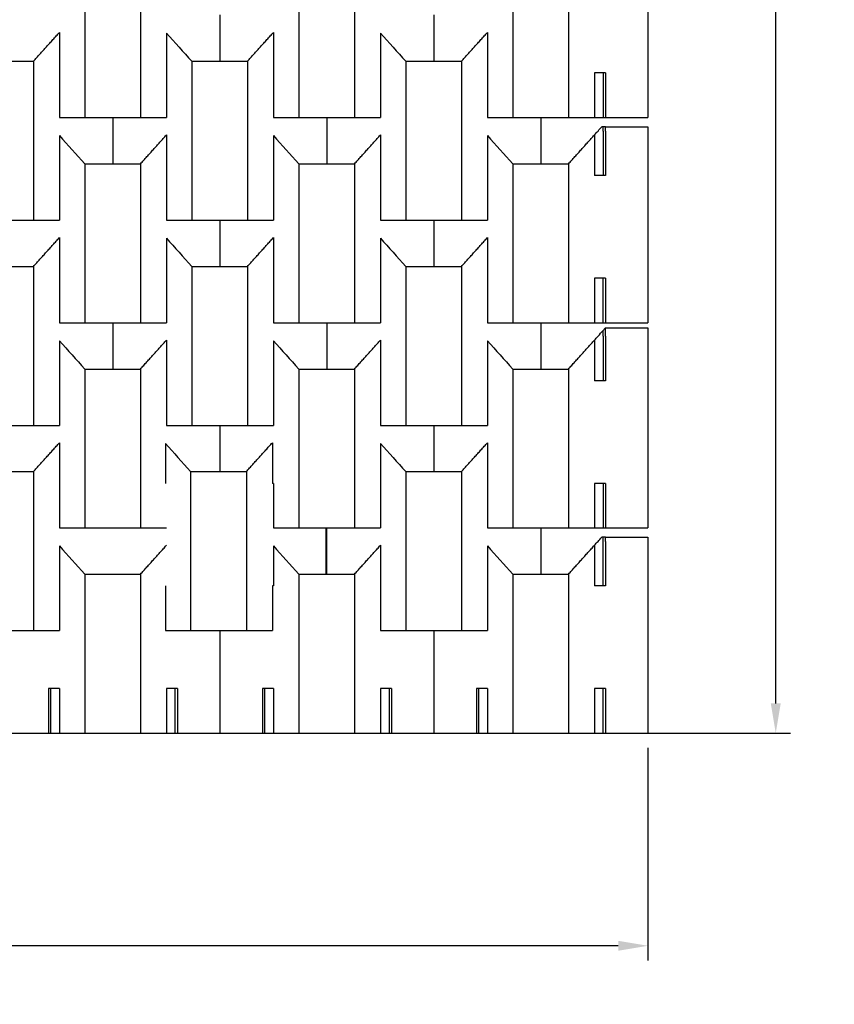
# Model space of a CAD drawing. Units: inches. Extents: x 2543 to 2903, y -306 to -27.
# Drawn here: x 2654 to 2682, y -235 to -202 of the extents above; entities that cross this region are included whole.
import ezdxf

# ---------------------------------------------------------------- set-up
doc = ezdxf.new("R2010")
doc.units = ezdxf.units.IN
doc.header["$MEASUREMENT"] = 0
doc.layers.add('Default', color=7, linetype='Continuous', true_color=0x000000)
doc.layers.add('Make2D$Visible$Curves', color=7, linetype='Continuous', true_color=0x000000)
doc.styles.add('Foot-Inch Architectural', font='arial.ttf')
doc.dimstyles.new('Foot-Inch Architectural', dxfattribs={"dimtxt": 1, "dimasz": 1, "dimexe": 0.5, "dimexo": 0.5, "dimgap": 0.25, "dimtad": 1, "dimtoh": 1, "dimzin": 4, "dimdsep": 46, "dimtxsty": 'Foot-Inch Architectural', "dimcen": 0.5, "dimazin": 1, "dimtfac": 1, "dimtdec": 4, "dimtix": 1, "dimtofl": 0, "dimtmove": 1, "dimatfit": 3, "dimfxl": 1, "dimtolj": 1, "dimtzin": 1, "dimarcsym": 0})

# ---------------------------------------------------------------- blocks, each defined once
blk = doc.blocks.new('*D1')
at = {"layer": 'Default', "color": 0, "lineweight": -2}
for p, q in [((2672.33, -119.603), (2680.224, -119.603)), ((2679.724, -120.603), (2679.724, -170.335)), ((2679.724, -225.254), (2679.724, -178.653)), ((2672.316, -226.254), (2680.224, -226.254))]:
    blk.add_line(p, q, dxfattribs=at)
at = {"layer": 'Default', "color": 0}
for points in [[(2679.891, -120.603), (2679.557, -120.603), (2679.724, -119.603)], [(2679.557, -225.254), (2679.891, -225.254), (2679.724, -226.254)]]:
    blk.add_solid(points, dxfattribs=at)
at = {"layer": 'Defpoints', "color": 0}
for p in [(2671.83, -119.603), (2671.816, -226.254), (2679.724, -226.254)]:
    blk.add_point(p, dxfattribs=at)
at = {"layer": 'Default', "color": 0, "insert": (2679.724, -174.494), "char_height": 3, "attachment_point": 5, "rotation": 90, "style": 'Foot-Inch Architectural'}
blk.add_mtext('\\A1;106"', dxfattribs=at)
blk = doc.blocks.new('*D2')
at = {"layer": 'Default', "color": 0, "lineweight": -2}
for p, q in [((2578.33, -223.304), (2578.33, -233.907)), ((2675.427, -226.754), (2675.427, -233.907)), ((2579.33, -233.407), (2620.849, -233.407)), ((2674.427, -233.407), (2627.121, -233.407))]:
    blk.add_line(p, q, dxfattribs=at)
at = {"layer": 'Default', "color": 0}
for points in [[(2579.33, -233.24), (2579.33, -233.574), (2578.33, -233.407)], [(2674.427, -233.574), (2674.427, -233.24), (2675.427, -233.407)]]:
    blk.add_solid(points, dxfattribs=at)
at = {"layer": 'Defpoints', "color": 0}
for p in [(2578.33, -222.804), (2675.427, -226.254), (2675.427, -233.407)]:
    blk.add_point(p, dxfattribs=at)
at = {"layer": 'Default', "color": 0, "insert": (2623.985, -233.407), "char_height": 3, "attachment_point": 5, "style": 'Foot-Inch Architectural'}
blk.add_mtext('\\A1;97"', dxfattribs=at)

msp = doc.modelspace()

# ---------------------------------------------------------------- linework, layer by layer
at = {"layer": 'Make2D$Visible$Curves', "color": 18, "lineweight": -3, "true_color": 0x000000}
for points, degree in [([(2675.427, -198.965), (2675.427, -202.258), (2675.427, -205.551)], 2), ([(2656.489, -200.206), (2656.489, -202.878), (2656.489, -205.551)], 2), ([(2658.363, -200.206), (2658.363, -202.878), (2658.363, -205.551)], 2), ([(2663.684, -200.206), (2663.684, -202.878), (2663.684, -205.551)], 2), ([(2665.558, -200.206), (2665.558, -202.878), (2665.558, -205.551)], 2), ([(2670.879, -200.206), (2670.879, -202.878), (2670.879, -205.551)], 2), ([(2672.753, -200.206), (2672.753, -202.878), (2672.753, -205.551)], 2), ([(2661.037, -202.1), (2661.037, -202.878), (2661.037, -203.656)], 2), ([(2668.232, -202.1), (2668.232, -202.878), (2668.232, -203.656)], 2), ([(2654.766, -203.656), (2655.204, -203.17), (2655.642, -202.684)], 2), ([(2655.642, -202.684), (2655.642, -203.368), (2655.642, -204.051)], 2), ([(2659.239, -202.706), (2659.522, -203.023), (2659.804, -203.34), (2660.086, -203.656)], 3), ([(2659.239, -202.706), (2659.239, -203.379), (2659.239, -204.051)], 2), ([(2661.961, -203.656), (2662.399, -203.17), (2662.837, -202.684)], 2), ([(2662.837, -202.684), (2662.837, -203.368), (2662.837, -204.051)], 2), ([(2666.434, -202.706), (2666.717, -203.023), (2666.999, -203.34), (2667.281, -203.656)], 3), ([(2666.434, -202.706), (2666.434, -203.379), (2666.434, -204.051)], 2), ([(2669.156, -203.656), (2669.594, -203.17), (2670.032, -202.684)], 2), ([(2670.032, -202.684), (2670.032, -203.368), (2670.032, -204.051)], 2), ([(2652.891, -203.656), (2653.828, -203.656), (2654.766, -203.656)], 2), ([(2654.766, -203.656), (2654.766, -206.329), (2654.766, -209.002)], 2), ([(2660.086, -203.656), (2661.024, -203.656), (2661.961, -203.656)], 2), ([(2660.086, -203.656), (2660.086, -206.329), (2660.086, -209.002)], 2), ([(2661.961, -203.656), (2661.961, -206.329), (2661.961, -209.002)], 2), ([(2667.281, -203.656), (2668.219, -203.656), (2669.156, -203.656)], 2), ([(2667.281, -203.656), (2667.281, -206.329), (2667.281, -209.002)], 2), ([(2668.231, -203.656), (2668.231, -203.656), (2668.231, -203.656)], 2), ([(2669.156, -203.656), (2669.156, -206.329), (2669.156, -209.002)], 2), ([(2655.642, -204.051), (2655.642, -204.801), (2655.642, -205.551)], 2), ([(2659.239, -204.051), (2659.239, -204.801), (2659.239, -205.551)], 2), ([(2662.837, -204.051), (2662.837, -204.801), (2662.837, -205.551)], 2), ([(2666.434, -204.051), (2666.434, -204.801), (2666.434, -205.551)], 2), ([(2670.032, -204.051), (2670.032, -204.801), (2670.032, -205.551)], 2), ([(2673.997, -204.051), (2673.813, -204.051), (2673.629, -204.051)], 2), ([(2673.629, -204.051), (2673.629, -204.801), (2673.629, -205.551)], 2), ([(2673.632, -204.051), (2673.632, -204.801), (2673.632, -205.551)], 2), ([(2673.924, -204.051), (2673.924, -204.801), (2673.924, -205.551)], 2), ([(2673.997, -204.051), (2673.997, -204.801), (2673.997, -205.551)], 2), ([(2655.642, -205.551), (2656.065, -205.551), (2656.489, -205.551)], 2), ([(2656.489, -205.551), (2657.426, -205.551), (2658.363, -205.551)], 2), ([(2657.44, -205.551), (2657.44, -206.329), (2657.44, -207.106)], 2), ([(2658.363, -205.551), (2658.801, -205.551), (2659.239, -205.551)], 2), ([(2662.837, -205.551), (2663.26, -205.551), (2663.684, -205.551)], 2), ([(2663.684, -205.551), (2664.621, -205.551), (2665.558, -205.551)], 2), ([(2664.635, -205.551), (2664.635, -206.329), (2664.635, -207.107)], 2), ([(2665.558, -205.551), (2665.996, -205.551), (2666.434, -205.551)], 2), ([(2670.032, -205.551), (2670.455, -205.551), (2670.879, -205.551)], 2), ([(2670.879, -205.551), (2671.816, -205.551), (2672.753, -205.551)], 2), ([(2671.83, -205.551), (2671.83, -206.329), (2671.83, -207.107)], 2), ([(2672.753, -205.551), (2673.191, -205.551), (2673.629, -205.551)], 2), ([(2673.632, -205.551), (2673.778, -205.551), (2673.924, -205.551)], 2), ([(2673.924, -205.551), (2673.961, -205.551), (2673.997, -205.551)], 2), ([(2673.997, -205.551), (2674.712, -205.551), (2675.427, -205.551)], 2), ([(2673.749, -206.002), (2673.79, -205.956), (2673.83, -205.911), (2673.871, -205.866)], 3), ([(2673.924, -205.866), (2673.897, -205.866), (2673.871, -205.866)], 2), ([(2673.997, -205.866), (2673.961, -205.866), (2673.924, -205.866)], 2), ([(2673.924, -206.002), (2673.924, -205.934), (2673.924, -205.866)], 2), ([(2673.997, -205.866), (2674.712, -205.866), (2675.427, -205.866)], 2), ([(2673.997, -206.002), (2673.997, -205.934), (2673.997, -205.866)], 2), ([(2675.427, -205.866), (2675.427, -209.159), (2675.427, -212.452)], 2), ([(2655.642, -206.157), (2655.924, -206.474), (2656.206, -206.79), (2656.489, -207.107)], 3), ([(2655.642, -206.157), (2655.642, -206.829), (2655.642, -207.502)], 2), ([(2658.363, -207.107), (2658.801, -206.621), (2659.239, -206.135)], 2), ([(2659.239, -206.135), (2659.239, -206.818), (2659.239, -207.502)], 2), ([(2662.837, -206.157), (2663.119, -206.474), (2663.401, -206.79), (2663.684, -207.107)], 3), ([(2662.837, -206.157), (2662.837, -206.829), (2662.837, -207.502)], 2), ([(2665.558, -207.107), (2665.996, -206.621), (2666.434, -206.135)], 2), ([(2666.434, -206.135), (2666.434, -206.818), (2666.434, -207.502)], 2), ([(2670.032, -206.157), (2670.314, -206.474), (2670.596, -206.79), (2670.879, -207.107)], 3), ([(2670.032, -206.157), (2670.032, -206.829), (2670.032, -207.502)], 2), ([(2672.753, -207.107), (2673.191, -206.621), (2673.629, -206.135)], 2), ([(2673.629, -206.135), (2673.629, -206.818), (2673.629, -207.502)], 2), ([(2673.632, -206.132), (2673.671, -206.088), (2673.71, -206.045), (2673.749, -206.002)], 3), ([(2673.632, -206.132), (2673.632, -206.817), (2673.632, -207.502)], 2), ([(2673.924, -206.002), (2673.924, -206.752), (2673.924, -207.502)], 2), ([(2673.997, -206.002), (2673.997, -206.752), (2673.997, -207.502)], 2), ([(2656.489, -207.107), (2656.489, -209.779), (2656.489, -212.452)], 2), ([(2656.489, -207.107), (2657.426, -207.107), (2658.363, -207.107)], 2), ([(2658.363, -207.107), (2658.363, -209.779), (2658.363, -212.452)], 2), ([(2663.684, -207.107), (2664.621, -207.107), (2665.558, -207.107)], 2), ([(2663.684, -207.107), (2663.684, -209.779), (2663.684, -212.452)], 2), ([(2665.558, -207.107), (2665.558, -209.779), (2665.558, -212.452)], 2), ([(2670.879, -207.107), (2671.816, -207.107), (2672.753, -207.107)], 2), ([(2670.879, -207.107), (2670.879, -209.779), (2670.879, -212.452)], 2), ([(2672.753, -207.107), (2672.753, -209.779), (2672.753, -212.452)], 2), ([(2655.642, -207.502), (2655.642, -208.252), (2655.642, -209.002)], 2), ([(2659.239, -207.502), (2659.239, -208.252), (2659.239, -209.002)], 2), ([(2662.837, -207.502), (2662.837, -208.252), (2662.837, -209.002)], 2), ([(2666.434, -207.502), (2666.434, -208.252), (2666.434, -209.002)], 2), ([(2670.032, -207.502), (2670.032, -208.252), (2670.032, -209.002)], 2), ([(2673.997, -207.502), (2673.813, -207.502), (2673.629, -207.502)], 2), ([(2652.891, -209.002), (2653.828, -209.002), (2654.766, -209.002)], 2), ([(2654.766, -209.002), (2655.204, -209.002), (2655.642, -209.002)], 2), ([(2659.239, -209.002), (2659.663, -209.002), (2660.086, -209.002)], 2), ([(2660.086, -209.002), (2661.024, -209.002), (2661.961, -209.002)], 2), ([(2661.037, -209.001), (2661.037, -209.779), (2661.037, -210.557)], 2), ([(2661.961, -209.002), (2662.399, -209.002), (2662.837, -209.002)], 2), ([(2666.434, -209.002), (2666.858, -209.002), (2667.281, -209.002)], 2), ([(2667.281, -209.002), (2668.219, -209.002), (2669.156, -209.002)], 2), ([(2668.232, -209.001), (2668.232, -209.779), (2668.232, -210.557)], 2), ([(2669.156, -209.002), (2669.594, -209.002), (2670.032, -209.002)], 2), ([(2654.766, -210.557), (2655.204, -210.071), (2655.642, -209.585)], 2), ([(2655.642, -209.585), (2655.642, -210.269), (2655.642, -210.952)], 2), ([(2659.239, -209.608), (2659.522, -209.924), (2659.804, -210.241), (2660.086, -210.557)], 3), ([(2659.239, -209.608), (2659.239, -210.28), (2659.239, -210.952)], 2), ([(2661.961, -210.557), (2662.399, -210.071), (2662.837, -209.585)], 2), ([(2662.837, -209.585), (2662.837, -210.269), (2662.837, -210.952)], 2), ([(2666.434, -209.608), (2666.717, -209.924), (2666.999, -210.241), (2667.281, -210.557)], 3), ([(2666.434, -209.608), (2666.434, -210.28), (2666.434, -210.952)], 2), ([(2669.156, -210.557), (2669.594, -210.071), (2670.032, -209.585)], 2), ([(2670.032, -209.585), (2670.032, -210.269), (2670.032, -210.952)], 2), ([(2652.891, -210.557), (2653.828, -210.557), (2654.766, -210.557)], 2), ([(2654.766, -210.557), (2654.766, -213.23), (2654.766, -215.903)], 2), ([(2660.086, -210.557), (2661.024, -210.557), (2661.961, -210.557)], 2), ([(2660.086, -210.557), (2660.086, -213.23), (2660.086, -215.903)], 2), ([(2661.961, -210.557), (2661.961, -213.23), (2661.961, -215.903)], 2), ([(2667.281, -210.557), (2668.219, -210.557), (2669.156, -210.557)], 2), ([(2667.281, -210.557), (2667.281, -213.23), (2667.281, -215.903)], 2), ([(2669.156, -210.557), (2669.156, -213.23), (2669.156, -215.903)], 2), ([(2655.642, -210.952), (2655.642, -211.702), (2655.642, -212.452)], 2), ([(2659.239, -210.952), (2659.239, -211.702), (2659.239, -212.452)], 2), ([(2662.837, -210.952), (2662.837, -211.702), (2662.837, -212.452)], 2), ([(2666.434, -210.952), (2666.434, -211.702), (2666.434, -212.452)], 2), ([(2670.032, -210.952), (2670.032, -211.702), (2670.032, -212.452)], 2), ([(2673.997, -210.952), (2673.813, -210.952), (2673.629, -210.952)], 2), ([(2673.629, -210.952), (2673.629, -211.702), (2673.629, -212.452)], 2), ([(2673.632, -210.952), (2673.632, -211.702), (2673.632, -212.452)], 2), ([(2673.924, -212.452), (2673.924, -211.702), (2673.924, -210.952)], 2), ([(2673.997, -210.952), (2673.997, -211.702), (2673.997, -212.452)], 2), ([(2655.642, -212.452), (2656.065, -212.452), (2656.489, -212.452)], 2), ([(2656.489, -212.452), (2657.426, -212.452), (2658.363, -212.452)], 2), ([(2657.44, -212.452), (2657.44, -213.23), (2657.44, -214.008)], 2), ([(2658.363, -212.452), (2658.801, -212.452), (2659.239, -212.452)], 2), ([(2662.837, -212.452), (2663.26, -212.452), (2663.684, -212.452)], 2), ([(2663.684, -212.452), (2664.621, -212.452), (2665.558, -212.452)], 2), ([(2664.635, -212.452), (2664.635, -213.23), (2664.635, -214.008)], 2), ([(2665.558, -212.452), (2665.996, -212.452), (2666.434, -212.452)], 2), ([(2670.032, -212.452), (2670.455, -212.452), (2670.879, -212.452)], 2), ([(2670.879, -212.452), (2671.816, -212.452), (2672.753, -212.452)], 2), ([(2671.83, -212.452), (2671.83, -213.23), (2671.83, -214.008)], 2), ([(2672.753, -212.452), (2673.191, -212.452), (2673.629, -212.452)], 2), ([(2673.632, -212.452), (2673.778, -212.452), (2673.924, -212.452)], 2), ([(2673.924, -212.452), (2673.961, -212.452), (2673.997, -212.452)], 2), ([(2673.997, -212.452), (2674.712, -212.452), (2675.427, -212.452)], 2), ([(2673.632, -213.033), (2673.671, -212.99), (2673.71, -212.946), (2673.749, -212.903)], 3), ([(2673.749, -212.903), (2673.807, -212.838), (2673.866, -212.773), (2673.924, -212.709)], 3), ([(2673.924, -212.709), (2673.948, -212.681), (2673.973, -212.654), (2673.997, -212.627)], 3), ([(2673.924, -212.903), (2673.924, -212.806), (2673.924, -212.709)], 2), ([(2673.924, -212.903), (2673.924, -213.653), (2673.924, -214.403)], 2), ([(2673.997, -212.627), (2674.712, -212.627), (2675.427, -212.627)], 2), ([(2673.997, -212.903), (2673.997, -212.765), (2673.997, -212.627)], 2), ([(2673.997, -212.903), (2673.997, -213.653), (2673.997, -214.403)], 2), ([(2675.427, -212.627), (2675.427, -215.99), (2675.427, -219.353)], 2), ([(2655.642, -213.058), (2655.924, -213.375), (2656.206, -213.691), (2656.489, -214.008)], 3), ([(2655.642, -213.058), (2655.642, -213.73), (2655.642, -214.403)], 2), ([(2658.363, -214.008), (2658.801, -213.522), (2659.239, -213.036)], 2), ([(2659.239, -213.036), (2659.239, -213.719), (2659.239, -214.403)], 2), ([(2662.837, -213.058), (2663.119, -213.375), (2663.401, -213.691), (2663.684, -214.008)], 3), ([(2662.837, -213.058), (2662.837, -213.73), (2662.837, -214.403)], 2), ([(2665.558, -214.008), (2665.996, -213.522), (2666.434, -213.036)], 2), ([(2666.434, -213.036), (2666.434, -213.719), (2666.434, -214.403)], 2), ([(2670.032, -213.058), (2670.314, -213.375), (2670.596, -213.691), (2670.879, -214.008)], 3), ([(2670.032, -213.058), (2670.032, -213.73), (2670.032, -214.403)], 2), ([(2672.753, -214.008), (2673.191, -213.522), (2673.629, -213.036)], 2), ([(2673.629, -213.036), (2673.629, -213.719), (2673.629, -214.403)], 2), ([(2673.632, -213.033), (2673.632, -213.718), (2673.632, -214.403)], 2), ([(2656.489, -214.008), (2657.426, -214.008), (2658.363, -214.008)], 2), ([(2656.489, -214.008), (2656.489, -216.68), (2656.489, -219.353)], 2), ([(2657.439, -214.008), (2657.439, -214.008), (2657.439, -214.008)], 2), ([(2658.363, -214.008), (2658.363, -216.68), (2658.363, -219.353)], 2), ([(2663.684, -214.008), (2663.684, -216.68), (2663.684, -219.353)], 2), ([(2663.684, -214.008), (2664.621, -214.008), (2665.558, -214.008)], 2), ([(2665.558, -214.008), (2665.558, -216.68), (2665.558, -219.353)], 2), ([(2670.879, -214.008), (2671.816, -214.008), (2672.753, -214.008)], 2), ([(2670.879, -214.008), (2670.879, -216.68), (2670.879, -219.353)], 2), ([(2672.753, -214.008), (2672.753, -216.68), (2672.753, -219.353)], 2), ([(2655.642, -214.403), (2655.642, -215.153), (2655.642, -215.903)], 2), ([(2659.239, -214.403), (2659.239, -215.153), (2659.239, -215.903)], 2), ([(2662.837, -214.403), (2662.837, -215.153), (2662.837, -215.903)], 2), ([(2666.434, -214.403), (2666.434, -215.153), (2666.434, -215.903)], 2), ([(2670.032, -214.403), (2670.032, -215.153), (2670.032, -215.903)], 2), ([(2673.997, -214.403), (2673.813, -214.403), (2673.629, -214.403)], 2), ([(2652.891, -215.903), (2653.828, -215.903), (2654.766, -215.903)], 2), ([(2654.766, -215.903), (2655.204, -215.903), (2655.642, -215.903)], 2), ([(2659.239, -215.903), (2659.663, -215.903), (2660.086, -215.903)], 2), ([(2660.086, -215.903), (2661.024, -215.903), (2661.961, -215.903)], 2), ([(2661.037, -215.903), (2661.037, -216.68), (2661.037, -217.458)], 2), ([(2661.961, -215.903), (2662.399, -215.903), (2662.837, -215.903)], 2), ([(2666.434, -215.903), (2666.858, -215.903), (2667.281, -215.903)], 2), ([(2667.281, -215.903), (2668.219, -215.903), (2669.156, -215.903)], 2), ([(2668.232, -215.903), (2668.232, -216.68), (2668.232, -217.458)], 2), ([(2669.156, -215.903), (2669.594, -215.903), (2670.032, -215.903)], 2), ([(2654.766, -217.458), (2655.204, -216.972), (2655.642, -216.486)], 2), ([(2655.642, -216.486), (2655.642, -217.17), (2655.642, -217.853)], 2), ([(2659.202, -216.509), (2659.485, -216.825), (2659.767, -217.142), (2660.049, -217.458)], 3), ([(2659.202, -216.509), (2659.202, -217.181), (2659.202, -217.853)], 2), ([(2661.924, -217.458), (2662.362, -216.972), (2662.8, -216.486)], 2), ([(2662.8, -216.486), (2662.8, -217.17), (2662.8, -217.853)], 2), ([(2666.434, -216.509), (2666.717, -216.825), (2666.999, -217.142), (2667.281, -217.458)], 3), ([(2666.434, -216.509), (2666.434, -217.181), (2666.434, -217.853)], 2), ([(2669.156, -217.458), (2669.594, -216.972), (2670.032, -216.486)], 2), ([(2670.032, -216.486), (2670.032, -217.17), (2670.032, -217.853)], 2), ([(2652.891, -217.458), (2653.828, -217.458), (2654.766, -217.458)], 2), ([(2654.766, -217.458), (2654.766, -220.131), (2654.766, -222.804)], 2), ([(2660.049, -217.458), (2660.049, -220.131), (2660.049, -222.804)], 2), ([(2660.049, -217.458), (2660.987, -217.458), (2661.924, -217.458)], 2), ([(2661.924, -217.458), (2661.924, -220.131), (2661.924, -222.804)], 2), ([(2667.281, -217.458), (2667.281, -220.131), (2667.281, -222.804)], 2), ([(2667.281, -217.458), (2668.219, -217.458), (2669.156, -217.458)], 2), ([(2669.156, -217.458), (2669.156, -220.131), (2669.156, -222.804)], 2), ([(2655.642, -217.853), (2655.642, -218.603), (2655.642, -219.353)], 2), ([(2662.837, -217.853), (2662.818, -217.853), (2662.8, -217.853)], 2), ([(2662.837, -217.853), (2662.837, -218.603), (2662.837, -219.353)], 2), ([(2666.434, -217.853), (2666.434, -218.603), (2666.434, -219.353)], 2), ([(2670.032, -217.853), (2670.032, -218.603), (2670.032, -219.353)], 2), ([(2673.997, -217.853), (2673.813, -217.853), (2673.629, -217.853)], 2), ([(2673.629, -217.853), (2673.629, -218.603), (2673.629, -219.353)], 2), ([(2673.632, -217.853), (2673.632, -218.603), (2673.632, -219.353)], 2), ([(2673.924, -217.853), (2673.924, -218.603), (2673.924, -219.353)], 2), ([(2673.997, -217.853), (2673.997, -218.603), (2673.997, -219.353)], 2), ([(2655.642, -219.353), (2656.065, -219.353), (2656.489, -219.353)], 2), ([(2656.489, -219.353), (2657.426, -219.353), (2658.363, -219.353)], 2), ([(2658.363, -219.353), (2658.801, -219.353), (2659.239, -219.353)], 2), ([(2662.837, -219.353), (2663.26, -219.353), (2663.684, -219.353)], 2), ([(2663.684, -219.353), (2664.621, -219.353), (2665.558, -219.353)], 2), ([(2664.598, -219.353), (2664.598, -220.131), (2664.598, -220.909)], 2), ([(2664.634, -220.909), (2664.634, -220.131), (2664.634, -219.353)], 2), ([(2665.558, -219.353), (2665.996, -219.353), (2666.434, -219.353)], 2), ([(2670.032, -219.353), (2670.455, -219.353), (2670.879, -219.353)], 2), ([(2670.879, -219.353), (2671.816, -219.353), (2672.753, -219.353)], 2), ([(2671.83, -219.353), (2671.83, -220.131), (2671.83, -220.909)], 2), ([(2672.753, -219.353), (2673.191, -219.353), (2673.629, -219.353)], 2), ([(2673.632, -219.353), (2673.778, -219.353), (2673.924, -219.353)], 2), ([(2673.924, -219.353), (2673.961, -219.353), (2673.997, -219.353)], 2), ([(2673.997, -219.353), (2674.712, -219.353), (2675.427, -219.353)], 2), ([(2673.632, -219.934), (2673.671, -219.891), (2673.71, -219.847), (2673.749, -219.804)], 3), ([(2673.749, -219.804), (2673.79, -219.759), (2673.83, -219.714), (2673.871, -219.668)], 3), ([(2673.924, -219.668), (2673.897, -219.668), (2673.871, -219.668)], 2), ([(2673.997, -219.668), (2673.961, -219.668), (2673.924, -219.668)], 2), ([(2673.924, -219.804), (2673.924, -219.736), (2673.924, -219.668)], 2), ([(2673.924, -221.304), (2673.924, -220.554), (2673.924, -219.804)], 2), ([(2673.997, -219.668), (2674.712, -219.668), (2675.427, -219.668)], 2), ([(2673.997, -219.804), (2673.997, -219.736), (2673.997, -219.668)], 2), ([(2673.997, -219.804), (2673.997, -220.554), (2673.997, -221.304)], 2), ([(2675.427, -219.668), (2675.427, -222.961), (2675.427, -226.254)], 2), ([(2655.642, -219.959), (2655.924, -220.276), (2656.206, -220.592), (2656.489, -220.909)], 3), ([(2655.642, -219.959), (2655.642, -220.631), (2655.642, -221.304)], 2), ([(2658.363, -220.909), (2658.801, -220.423), (2659.239, -219.937)], 2), ([(2662.837, -219.959), (2663.119, -220.276), (2663.401, -220.592), (2663.684, -220.909)], 3), ([(2662.837, -219.959), (2662.837, -220.631), (2662.837, -221.304)], 2), ([(2665.558, -220.909), (2665.996, -220.423), (2666.434, -219.937)], 2), ([(2666.434, -219.937), (2666.434, -220.62), (2666.434, -221.304)], 2), ([(2670.032, -219.959), (2670.314, -220.276), (2670.596, -220.592), (2670.879, -220.909)], 3), ([(2670.032, -219.959), (2670.032, -220.631), (2670.032, -221.304)], 2), ([(2672.753, -220.909), (2673.191, -220.423), (2673.629, -219.937)], 2), ([(2673.629, -219.937), (2673.629, -220.62), (2673.629, -221.304)], 2), ([(2673.632, -219.934), (2673.632, -220.619), (2673.632, -221.304)], 2), ([(2656.489, -220.909), (2656.489, -223.582), (2656.489, -226.254)], 2), ([(2656.489, -220.909), (2657.426, -220.909), (2658.363, -220.909)], 2), ([(2658.363, -220.909), (2658.363, -223.582), (2658.363, -226.254)], 2), ([(2663.684, -220.909), (2664.621, -220.909), (2665.558, -220.909)], 2), ([(2663.684, -220.909), (2663.684, -223.582), (2663.684, -226.254)], 2), ([(2665.558, -220.909), (2665.558, -223.582), (2665.558, -226.254)], 2), ([(2670.879, -220.909), (2670.879, -223.582), (2670.879, -226.254)], 2), ([(2670.879, -220.909), (2671.816, -220.909), (2672.753, -220.909)], 2), ([(2672.753, -220.909), (2672.753, -223.582), (2672.753, -226.254)], 2), ([(2655.642, -221.304), (2655.642, -222.054), (2655.642, -222.804)], 2), ([(2659.202, -221.304), (2659.202, -222.054), (2659.202, -222.804)], 2), ([(2662.837, -221.304), (2662.818, -221.304), (2662.8, -221.304)], 2), ([(2662.8, -221.304), (2662.8, -222.054), (2662.8, -222.804)], 2), ([(2666.434, -221.304), (2666.434, -222.054), (2666.434, -222.804)], 2), ([(2670.032, -221.304), (2670.032, -222.054), (2670.032, -222.804)], 2), ([(2673.997, -221.304), (2673.813, -221.304), (2673.629, -221.304)], 2), ([(2652.891, -222.804), (2653.828, -222.804), (2654.766, -222.804)], 2), ([(2654.766, -222.804), (2655.204, -222.804), (2655.642, -222.804)], 2), ([(2659.202, -222.804), (2659.626, -222.804), (2660.049, -222.804)], 2), ([(2660.049, -222.804), (2660.987, -222.804), (2661.924, -222.804)], 2), ([(2661.037, -222.804), (2661.037, -224.529), (2661.037, -226.254)], 2), ([(2661.924, -222.804), (2662.362, -222.804), (2662.8, -222.804)], 2), ([(2666.434, -222.804), (2666.858, -222.804), (2667.281, -222.804)], 2), ([(2667.281, -222.804), (2668.219, -222.804), (2669.156, -222.804)], 2), ([(2668.232, -222.804), (2668.232, -224.529), (2668.232, -226.254)], 2), ([(2669.156, -222.804), (2669.594, -222.804), (2670.032, -222.804)], 2), ([(2655.642, -224.754), (2655.459, -224.754), (2655.276, -224.754)], 2), ([(2655.276, -224.754), (2655.276, -225.504), (2655.276, -226.254)], 2), ([(2655.35, -226.254), (2655.35, -225.504), (2655.35, -224.754)], 2), ([(2655.642, -224.754), (2655.643, -224.754), (2655.644, -224.754)], 2), ([(2655.642, -224.754), (2655.642, -225.504), (2655.642, -226.254)], 2), ([(2659.607, -224.754), (2659.423, -224.754), (2659.239, -224.754)], 2), ([(2659.239, -224.754), (2659.239, -225.504), (2659.239, -226.254)], 2), ([(2659.241, -224.754), (2659.241, -225.504), (2659.241, -226.254)], 2), ([(2659.534, -226.254), (2659.534, -225.504), (2659.534, -224.754)], 2), ([(2659.607, -224.754), (2659.607, -225.504), (2659.607, -226.254)], 2), ([(2662.837, -224.754), (2662.654, -224.754), (2662.471, -224.754)], 2), ([(2662.471, -224.754), (2662.471, -225.504), (2662.471, -226.254)], 2), ([(2662.545, -226.254), (2662.545, -225.504), (2662.545, -224.754)], 2), ([(2662.837, -224.754), (2662.838, -224.754), (2662.839, -224.754)], 2), ([(2662.837, -224.754), (2662.837, -225.504), (2662.837, -226.254)], 2), ([(2666.802, -224.754), (2666.618, -224.754), (2666.434, -224.754)], 2), ([(2666.434, -224.754), (2666.434, -225.504), (2666.434, -226.254)], 2), ([(2666.437, -224.754), (2666.437, -225.504), (2666.437, -226.254)], 2), ([(2666.729, -224.754), (2666.729, -225.504), (2666.729, -226.254)], 2), ([(2666.802, -224.754), (2666.802, -225.504), (2666.802, -226.254)], 2), ([(2670.032, -224.754), (2669.849, -224.754), (2669.666, -224.754)], 2), ([(2669.666, -224.754), (2669.666, -225.504), (2669.666, -226.254)], 2), ([(2669.74, -226.254), (2669.74, -225.504), (2669.74, -224.754)], 2), ([(2670.032, -224.754), (2670.033, -224.754), (2670.034, -224.754)], 2), ([(2670.032, -224.754), (2670.032, -225.504), (2670.032, -226.254)], 2), ([(2673.997, -224.754), (2673.813, -224.754), (2673.629, -224.754)], 2), ([(2673.629, -224.754), (2673.629, -225.504), (2673.629, -226.254)], 2), ([(2673.632, -224.754), (2673.632, -225.504), (2673.632, -226.254)], 2), ([(2673.924, -226.254), (2673.924, -225.504), (2673.924, -224.754)], 2), ([(2673.997, -224.754), (2673.997, -225.504), (2673.997, -226.254)], 2), ([(2653.842, -226.254), (2654.559, -226.254), (2655.276, -226.254)], 2), ([(2655.276, -226.254), (2655.313, -226.254), (2655.35, -226.254)], 2), ([(2655.35, -226.254), (2655.496, -226.254), (2655.642, -226.254)], 2), ([(2655.642, -226.254), (2656.065, -226.254), (2656.489, -226.254)], 2), ([(2656.489, -226.254), (2657.426, -226.254), (2658.363, -226.254)], 2), ([(2658.363, -226.254), (2658.801, -226.254), (2659.239, -226.254)], 2), ([(2659.241, -226.254), (2659.388, -226.254), (2659.534, -226.254)], 2), ([(2659.534, -226.254), (2659.57, -226.254), (2659.607, -226.254)], 2), ([(2659.607, -226.254), (2660.322, -226.254), (2661.037, -226.254)], 2), ([(2661.037, -226.254), (2661.754, -226.254), (2662.471, -226.254)], 2), ([(2662.471, -226.254), (2662.508, -226.254), (2662.545, -226.254)], 2), ([(2662.545, -226.254), (2662.691, -226.254), (2662.837, -226.254)], 2), ([(2662.837, -226.254), (2663.26, -226.254), (2663.684, -226.254)], 2), ([(2663.684, -226.254), (2664.621, -226.254), (2665.558, -226.254)], 2), ([(2665.558, -226.254), (2665.996, -226.254), (2666.434, -226.254)], 2), ([(2666.437, -226.254), (2666.583, -226.254), (2666.729, -226.254)], 2), ([(2666.729, -226.254), (2666.765, -226.254), (2666.802, -226.254)], 2), ([(2666.802, -226.254), (2667.517, -226.254), (2668.232, -226.254)], 2), ([(2668.232, -226.254), (2668.949, -226.254), (2669.666, -226.254)], 2), ([(2669.666, -226.254), (2669.703, -226.254), (2669.74, -226.254)], 2), ([(2669.74, -226.254), (2669.886, -226.254), (2670.032, -226.254)], 2), ([(2670.032, -226.254), (2670.455, -226.254), (2670.879, -226.254)], 2), ([(2670.879, -226.254), (2671.816, -226.254), (2672.753, -226.254)], 2), ([(2672.753, -226.254), (2673.191, -226.254), (2673.629, -226.254)], 2), ([(2673.632, -226.254), (2673.778, -226.254), (2673.924, -226.254)], 2), ([(2673.924, -226.254), (2673.961, -226.254), (2673.997, -226.254)], 2), ([(2673.997, -226.254), (2674.712, -226.254), (2675.427, -226.254)], 2)]:
    msp.add_open_spline(points, degree=degree, dxfattribs=at)

# ---------------------------------------------------------------- dimensions: what is measured, and where the dimension line sits
at = {"layer": 'Default'}
dim = msp.add_linear_dim(base=(2679.724, -226.254), p1=(2671.83, -119.603), p2=(2671.816, -226.254), angle=90, text='106"', dimstyle='Foot-Inch Architectural', override={"dimscale": 1, "dimtxt": 3, "dimasz": 1, "dimexe": 0.5, "dimexo": 0.5, "dimgap": 0.25, "dimtad": 0, "dimtih": 0, "dimtoh": 0, "dimdec": 2, "dimlfac": 1, "dimzin": 4, "dimtxsty": 'Foot-Inch Architectural', "dimsah": 0, "dimcen": 0.5, "dimadec": 2, "dimazin": 1, "dimtix": 0, "dimtmove": 0, "dimtzin": 1}, dxfattribs=at)
dim.commit()
dim.dimension.update_dxf_attribs({"geometry": '*D1', "text_midpoint": (2679.724, -174.494), "dimtype": 160})
dim = msp.add_linear_dim(base=(2675.427, -233.407), p1=(2578.33, -222.804), p2=(2675.427, -226.254), text='97"', dimstyle='Foot-Inch Architectural', override={"dimscale": 1, "dimtxt": 3, "dimasz": 1, "dimexe": 0.5, "dimexo": 0.5, "dimgap": 0.25, "dimtad": 0, "dimtih": 0, "dimtoh": 0, "dimdec": 2, "dimlfac": 1, "dimzin": 4, "dimtxsty": 'Foot-Inch Architectural', "dimsah": 0, "dimcen": 0.5, "dimadec": 2, "dimazin": 1, "dimtix": 0, "dimtmove": 0, "dimtzin": 1}, dxfattribs=at)
dim.commit()
dim.dimension.update_dxf_attribs({"geometry": '*D2', "text_midpoint": (2623.985, -233.407), "dimtype": 160})

doc.saveas('drawing.dxf')
